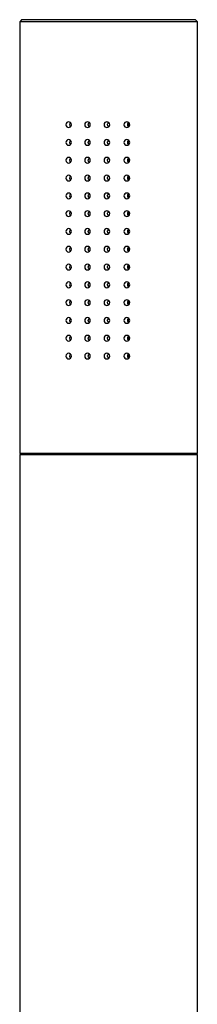
# Model space of a CAD drawing. Units: millimetres. Extents: x 1 to 466, y -549 to 494.
# Drawn here: x 148 to 173, y 140 to 278 of the extents above; entities that cross this region are included whole.
import ezdxf

# ---------------------------------------------------------------- set-up
doc = ezdxf.new("R2010")
doc.units = ezdxf.units.MM

msp = doc.modelspace()

# ---------------------------------------------------------------- linework, layer by layer
at = {"color": 7, "linetype": 'Continuous', "lineweight": 25}
for p, q in [((147.89, 277.89), (147.59, 277.59)), ((147.59, 277.59), (147.59, 216.99)), ((172.59, 277.59), (147.59, 277.59)), ((147.89, 277.89), (172.29, 277.89)), ((172.59, 277.59), (172.29, 277.89)), ((172.59, 216.99), (172.59, 277.59)), ((162.94, 262.83), (162.94, 263.45)), ((162.94, 260.33), (162.94, 260.95)), ((162.94, 257.83), (162.94, 258.45)), ((162.94, 255.33), (162.94, 255.95)), ((162.94, 252.83), (162.94, 253.45)), ((162.94, 250.33), (162.94, 250.95)), ((162.94, 247.83), (162.94, 248.45)), ((162.94, 245.33), (162.94, 245.95)), ((162.94, 242.83), (162.94, 243.45)), ((162.94, 240.33), (162.94, 240.95)), ((162.94, 237.83), (162.94, 238.45)), ((162.94, 235.33), (162.94, 235.95)), ((162.94, 232.83), (162.94, 233.45)), ((162.94, 230.33), (162.94, 230.95)), ((147.59, 216.99), (172.59, 216.99)), ((147.59, 216.79), (147.59, 92.89)), ((147.59, 216.79), (172.59, 216.79)), ((172.59, 92.89), (172.59, 216.79))]:
    msp.add_line(p, q, dxfattribs=at)
for centre, radius, start, end in [((155.01, 263.14), 0.401, 132.874, 180.0664), ((155.01, 263.14), 0.401, 179.9339, 226.9429), ((155.01, 260.64), 0.401, 132.874, 180.0664), ((155.01, 260.64), 0.401, 179.9339, 226.9429), ((155.01, 258.14), 0.401, 132.874, 180.0664), ((155.01, 258.14), 0.401, 179.9339, 226.9429), ((155.01, 255.64), 0.401, 132.874, 180.0664), ((155.01, 255.64), 0.401, 179.9339, 226.9429), ((155.01, 253.14), 0.401, 132.874, 180.0664), ((155.01, 253.14), 0.401, 179.9339, 226.9429), ((155.01, 250.64), 0.401, 132.874, 180.0664), ((155.01, 250.64), 0.401, 179.9339, 226.9429), ((155.01, 248.14), 0.401, 132.874, 180.0664), ((155.01, 248.14), 0.401, 179.9339, 226.9429), ((155.01, 245.64), 0.401, 132.874, 180.0664), ((155.01, 245.64), 0.401, 179.9339, 226.9429), ((155.01, 243.14), 0.401, 132.874, 180.0664), ((155.01, 243.14), 0.401, 179.9339, 226.9429), ((155.01, 240.64), 0.401, 132.874, 180.0664), ((155.01, 240.64), 0.401, 179.9339, 226.9429), ((155.01, 238.14), 0.401, 132.874, 180.0664), ((155.01, 238.14), 0.401, 179.9339, 226.9429), ((155.01, 235.64), 0.401, 132.874, 180.0664), ((155.01, 235.64), 0.401, 179.9339, 226.9429), ((155.01, 233.14), 0.401, 132.874, 180.0664), ((155.01, 233.14), 0.401, 179.9339, 226.9429), ((155.01, 230.64), 0.401, 132.874, 180.0664), ((155.01, 230.64), 0.401, 179.9339, 226.9429), ((147.59, 216.89), 0.1, 270, 90), ((172.59, 216.89), 0.1, 90, 270)]:
    msp.add_arc(centre, radius, start, end, dxfattribs=at)
for points, knots in [([(154.86, 263.14), (154.86, 263.03), (154.82, 262.92), (154.67, 262.78), (154.58, 262.74), (154.38, 262.74), (154.29, 262.78), (154.15, 262.93), (154.1, 263.03), (154.1, 263.25), (154.15, 263.35), (154.29, 263.5), (154.38, 263.54), (154.58, 263.54), (154.67, 263.5), (154.82, 263.35), (154.86, 263.25), (154.86, 263.14)], [0, 0, 0, 0, 0.125, 0.125, 0.25, 0.25, 0.375, 0.375, 0.5, 0.5, 0.625, 0.625, 0.75, 0.75, 0.875, 0.875, 1, 1, 1, 1]), ([(157.52, 263.14), (157.52, 263.03), (157.48, 262.93), (157.34, 262.78), (157.23, 262.74), (157.03, 262.74), (156.93, 262.78), (156.78, 262.93), (156.74, 263.03), (156.74, 263.24), (156.78, 263.35), (156.93, 263.5), (157.03, 263.54), (157.23, 263.54), (157.34, 263.5), (157.48, 263.35), (157.52, 263.25), (157.52, 263.14)], [0, 0, 0, 0, 0.125, 0.125, 0.25, 0.25, 0.375, 0.375, 0.5, 0.5, 0.625, 0.625, 0.75, 0.75, 0.875, 0.875, 1, 1, 1, 1]), ([(157.38, 262.84), (157.38, 262.85), (157.33, 262.88), (157.28, 262.97), (157.24, 263.1), (157.25, 263.23), (157.3, 263.35), (157.36, 263.41), (157.39, 263.44)], [0, 0, 0, 0, 0.04286, 0.243302, 0.439662, 0.63198, 0.823072, 1, 1, 1, 1]), ([(160.26, 263.14), (160.26, 263.03), (160.22, 262.93), (160.07, 262.78), (159.96, 262.74), (159.76, 262.74), (159.65, 262.78), (159.5, 262.93), (159.46, 263.03), (159.46, 263.24), (159.5, 263.35), (159.65, 263.5), (159.75, 263.54), (159.97, 263.54), (160.07, 263.5), (160.22, 263.35), (160.26, 263.25), (160.26, 263.14)], [0, 0, 0, 0, 0.125, 0.125, 0.25, 0.25, 0.375, 0.375, 0.5, 0.5, 0.625, 0.625, 0.75, 0.75, 0.875, 0.875, 1, 1, 1, 1]), ([(160.11, 262.83), (160.1, 262.84), (160.05, 262.87), (159.99, 262.97), (159.95, 263.09), (159.96, 263.23), (160.01, 263.36), (160.08, 263.42), (160.11, 263.45)], [0, 0, 0, 0, 0.05751, 0.247868, 0.436895, 0.625261, 0.813473, 1, 1, 1, 1]), ([(163.08, 263.14), (163.08, 263.03), (163.03, 262.93), (162.88, 262.78), (162.77, 262.74), (162.56, 262.74), (162.45, 262.78), (162.3, 262.93), (162.25, 263.03), (162.25, 263.25), (162.3, 263.35), (162.45, 263.5), (162.56, 263.54), (162.77, 263.54), (162.88, 263.5), (163.03, 263.35), (163.08, 263.25), (163.08, 263.14)], [0, 0, 0, 0, 0.125, 0.125, 0.25, 0.25, 0.375, 0.375, 0.5, 0.5, 0.625, 0.625, 0.75, 0.75, 0.875, 0.875, 1, 1, 1, 1]), ([(162.94, 262.83), (162.89, 262.87), (162.85, 262.92), (162.8, 263.02), (162.79, 263.08), (162.79, 263.2), (162.8, 263.26), (162.85, 263.36), (162.89, 263.41), (162.94, 263.45)], [0, 0, 0, 0, 0.25, 0.25, 0.5, 0.5, 0.75, 0.75, 1, 1, 1, 1]), ([(154.86, 260.64), (154.86, 260.53), (154.82, 260.42), (154.67, 260.28), (154.58, 260.24), (154.38, 260.24), (154.29, 260.28), (154.15, 260.43), (154.1, 260.53), (154.1, 260.75), (154.15, 260.85), (154.29, 261), (154.38, 261.04), (154.58, 261.04), (154.67, 261), (154.82, 260.85), (154.86, 260.75), (154.86, 260.64)], [0, 0, 0, 0, 0.125, 0.125, 0.25, 0.25, 0.375, 0.375, 0.5, 0.5, 0.625, 0.625, 0.75, 0.75, 0.875, 0.875, 1, 1, 1, 1]), ([(157.52, 260.64), (157.52, 260.53), (157.48, 260.43), (157.34, 260.28), (157.23, 260.24), (157.03, 260.24), (156.93, 260.28), (156.78, 260.43), (156.74, 260.53), (156.74, 260.74), (156.78, 260.85), (156.93, 261), (157.03, 261.04), (157.23, 261.04), (157.34, 261), (157.48, 260.85), (157.52, 260.75), (157.52, 260.64)], [0, 0, 0, 0, 0.125, 0.125, 0.25, 0.25, 0.375, 0.375, 0.5, 0.5, 0.625, 0.625, 0.75, 0.75, 0.875, 0.875, 1, 1, 1, 1]), ([(157.38, 260.34), (157.38, 260.35), (157.33, 260.38), (157.28, 260.47), (157.24, 260.6), (157.25, 260.73), (157.3, 260.85), (157.36, 260.91), (157.39, 260.94)], [0, 0, 0, 0, 0.04286, 0.243302, 0.439662, 0.63198, 0.823072, 1, 1, 1, 1]), ([(160.26, 260.64), (160.26, 260.53), (160.22, 260.43), (160.07, 260.28), (159.96, 260.24), (159.76, 260.24), (159.65, 260.28), (159.5, 260.43), (159.46, 260.53), (159.46, 260.74), (159.5, 260.85), (159.65, 261), (159.75, 261.04), (159.97, 261.04), (160.07, 261), (160.22, 260.85), (160.26, 260.75), (160.26, 260.64)], [0, 0, 0, 0, 0.125, 0.125, 0.25, 0.25, 0.375, 0.375, 0.5, 0.5, 0.625, 0.625, 0.75, 0.75, 0.875, 0.875, 1, 1, 1, 1]), ([(160.11, 260.33), (160.1, 260.34), (160.05, 260.37), (159.99, 260.47), (159.95, 260.59), (159.96, 260.73), (160.01, 260.86), (160.08, 260.92), (160.11, 260.95)], [0, 0, 0, 0, 0.05751, 0.247868, 0.436895, 0.625261, 0.813473, 1, 1, 1, 1]), ([(163.08, 260.64), (163.08, 260.53), (163.03, 260.43), (162.88, 260.28), (162.77, 260.24), (162.56, 260.24), (162.45, 260.28), (162.3, 260.43), (162.25, 260.53), (162.25, 260.75), (162.3, 260.85), (162.45, 261), (162.56, 261.04), (162.77, 261.04), (162.88, 261), (163.03, 260.85), (163.08, 260.75), (163.08, 260.64)], [0, 0, 0, 0, 0.125, 0.125, 0.25, 0.25, 0.375, 0.375, 0.5, 0.5, 0.625, 0.625, 0.75, 0.75, 0.875, 0.875, 1, 1, 1, 1]), ([(162.94, 260.33), (162.89, 260.37), (162.85, 260.42), (162.8, 260.52), (162.79, 260.58), (162.79, 260.7), (162.8, 260.76), (162.85, 260.86), (162.89, 260.91), (162.94, 260.95)], [0, 0, 0, 0, 0.25, 0.25, 0.5, 0.5, 0.75, 0.75, 1, 1, 1, 1]), ([(154.86, 258.14), (154.86, 258.03), (154.82, 257.92), (154.67, 257.78), (154.58, 257.74), (154.38, 257.74), (154.29, 257.78), (154.15, 257.93), (154.1, 258.03), (154.1, 258.25), (154.15, 258.35), (154.29, 258.5), (154.38, 258.54), (154.58, 258.54), (154.67, 258.5), (154.82, 258.35), (154.86, 258.25), (154.86, 258.14)], [0, 0, 0, 0, 0.125, 0.125, 0.25, 0.25, 0.375, 0.375, 0.5, 0.5, 0.625, 0.625, 0.75, 0.75, 0.875, 0.875, 1, 1, 1, 1]), ([(157.52, 258.14), (157.52, 258.03), (157.48, 257.93), (157.34, 257.78), (157.23, 257.74), (157.03, 257.74), (156.93, 257.78), (156.78, 257.93), (156.74, 258.03), (156.74, 258.24), (156.78, 258.35), (156.93, 258.5), (157.03, 258.54), (157.23, 258.54), (157.34, 258.5), (157.48, 258.35), (157.52, 258.25), (157.52, 258.14)], [0, 0, 0, 0, 0.125, 0.125, 0.25, 0.25, 0.375, 0.375, 0.5, 0.5, 0.625, 0.625, 0.75, 0.75, 0.875, 0.875, 1, 1, 1, 1]), ([(157.38, 257.84), (157.38, 257.85), (157.33, 257.88), (157.28, 257.97), (157.24, 258.1), (157.25, 258.23), (157.3, 258.35), (157.36, 258.41), (157.39, 258.44)], [0, 0, 0, 0, 0.04286, 0.243302, 0.439662, 0.63198, 0.823072, 1, 1, 1, 1]), ([(160.26, 258.14), (160.26, 258.03), (160.22, 257.93), (160.07, 257.78), (159.96, 257.74), (159.76, 257.74), (159.65, 257.78), (159.5, 257.93), (159.46, 258.03), (159.46, 258.24), (159.5, 258.35), (159.65, 258.5), (159.75, 258.54), (159.97, 258.54), (160.07, 258.5), (160.22, 258.35), (160.26, 258.25), (160.26, 258.14)], [0, 0, 0, 0, 0.125, 0.125, 0.25, 0.25, 0.375, 0.375, 0.5, 0.5, 0.625, 0.625, 0.75, 0.75, 0.875, 0.875, 1, 1, 1, 1]), ([(160.11, 257.83), (160.1, 257.84), (160.05, 257.87), (159.99, 257.97), (159.95, 258.09), (159.96, 258.23), (160.01, 258.36), (160.08, 258.42), (160.11, 258.45)], [0, 0, 0, 0, 0.05751, 0.247868, 0.436895, 0.625261, 0.813473, 1, 1, 1, 1]), ([(163.08, 258.14), (163.08, 258.03), (163.03, 257.93), (162.88, 257.78), (162.77, 257.74), (162.56, 257.74), (162.45, 257.78), (162.3, 257.93), (162.25, 258.03), (162.25, 258.25), (162.3, 258.35), (162.45, 258.5), (162.56, 258.54), (162.77, 258.54), (162.88, 258.5), (163.03, 258.35), (163.08, 258.25), (163.08, 258.14)], [0, 0, 0, 0, 0.125, 0.125, 0.25, 0.25, 0.375, 0.375, 0.5, 0.5, 0.625, 0.625, 0.75, 0.75, 0.875, 0.875, 1, 1, 1, 1]), ([(162.94, 257.83), (162.89, 257.87), (162.85, 257.92), (162.8, 258.02), (162.79, 258.08), (162.79, 258.2), (162.8, 258.26), (162.85, 258.36), (162.89, 258.41), (162.94, 258.45)], [0, 0, 0, 0, 0.25, 0.25, 0.5, 0.5, 0.75, 0.75, 1, 1, 1, 1]), ([(154.86, 255.64), (154.86, 255.53), (154.82, 255.42), (154.67, 255.28), (154.58, 255.24), (154.38, 255.24), (154.29, 255.28), (154.15, 255.43), (154.1, 255.53), (154.1, 255.75), (154.15, 255.85), (154.29, 256), (154.38, 256.04), (154.58, 256.04), (154.67, 256), (154.82, 255.85), (154.86, 255.75), (154.86, 255.64)], [0, 0, 0, 0, 0.125, 0.125, 0.25, 0.25, 0.375, 0.375, 0.5, 0.5, 0.625, 0.625, 0.75, 0.75, 0.875, 0.875, 1, 1, 1, 1]), ([(157.52, 255.64), (157.52, 255.53), (157.48, 255.43), (157.34, 255.28), (157.23, 255.24), (157.03, 255.24), (156.93, 255.28), (156.78, 255.43), (156.74, 255.53), (156.74, 255.74), (156.78, 255.85), (156.93, 256), (157.03, 256.04), (157.23, 256.04), (157.34, 256), (157.48, 255.85), (157.52, 255.75), (157.52, 255.64)], [0, 0, 0, 0, 0.125, 0.125, 0.25, 0.25, 0.375, 0.375, 0.5, 0.5, 0.625, 0.625, 0.75, 0.75, 0.875, 0.875, 1, 1, 1, 1]), ([(157.38, 255.34), (157.38, 255.35), (157.33, 255.38), (157.28, 255.47), (157.24, 255.6), (157.25, 255.73), (157.3, 255.85), (157.36, 255.91), (157.39, 255.94)], [0, 0, 0, 0, 0.04286, 0.243302, 0.439662, 0.63198, 0.823072, 1, 1, 1, 1]), ([(160.26, 255.64), (160.26, 255.53), (160.22, 255.43), (160.07, 255.28), (159.96, 255.24), (159.76, 255.24), (159.65, 255.28), (159.5, 255.43), (159.46, 255.53), (159.46, 255.74), (159.5, 255.85), (159.65, 256), (159.75, 256.04), (159.97, 256.04), (160.07, 256), (160.22, 255.85), (160.26, 255.75), (160.26, 255.64)], [0, 0, 0, 0, 0.125, 0.125, 0.25, 0.25, 0.375, 0.375, 0.5, 0.5, 0.625, 0.625, 0.75, 0.75, 0.875, 0.875, 1, 1, 1, 1]), ([(160.11, 255.33), (160.1, 255.34), (160.05, 255.37), (159.99, 255.47), (159.95, 255.59), (159.96, 255.73), (160.01, 255.86), (160.08, 255.92), (160.11, 255.95)], [0, 0, 0, 0, 0.05751, 0.247868, 0.436895, 0.625261, 0.813473, 1, 1, 1, 1]), ([(163.08, 255.64), (163.08, 255.53), (163.03, 255.43), (162.88, 255.28), (162.77, 255.24), (162.56, 255.24), (162.45, 255.28), (162.3, 255.43), (162.25, 255.53), (162.25, 255.75), (162.3, 255.85), (162.45, 256), (162.56, 256.04), (162.77, 256.04), (162.88, 256), (163.03, 255.85), (163.08, 255.75), (163.08, 255.64)], [0, 0, 0, 0, 0.125, 0.125, 0.25, 0.25, 0.375, 0.375, 0.5, 0.5, 0.625, 0.625, 0.75, 0.75, 0.875, 0.875, 1, 1, 1, 1]), ([(162.94, 255.33), (162.89, 255.37), (162.85, 255.42), (162.8, 255.52), (162.79, 255.58), (162.79, 255.7), (162.8, 255.76), (162.85, 255.86), (162.89, 255.91), (162.94, 255.95)], [0, 0, 0, 0, 0.25, 0.25, 0.5, 0.5, 0.75, 0.75, 1, 1, 1, 1]), ([(154.86, 253.14), (154.86, 253.03), (154.82, 252.92), (154.67, 252.78), (154.58, 252.74), (154.38, 252.74), (154.29, 252.78), (154.15, 252.93), (154.1, 253.03), (154.1, 253.25), (154.15, 253.35), (154.29, 253.5), (154.38, 253.54), (154.58, 253.54), (154.67, 253.5), (154.82, 253.35), (154.86, 253.25), (154.86, 253.14)], [0, 0, 0, 0, 0.125, 0.125, 0.25, 0.25, 0.375, 0.375, 0.5, 0.5, 0.625, 0.625, 0.75, 0.75, 0.875, 0.875, 1, 1, 1, 1]), ([(157.52, 253.14), (157.52, 253.03), (157.48, 252.93), (157.34, 252.78), (157.23, 252.74), (157.03, 252.74), (156.93, 252.78), (156.78, 252.93), (156.74, 253.03), (156.74, 253.24), (156.78, 253.35), (156.93, 253.5), (157.03, 253.54), (157.23, 253.54), (157.34, 253.5), (157.48, 253.35), (157.52, 253.25), (157.52, 253.14)], [0, 0, 0, 0, 0.125, 0.125, 0.25, 0.25, 0.375, 0.375, 0.5, 0.5, 0.625, 0.625, 0.75, 0.75, 0.875, 0.875, 1, 1, 1, 1]), ([(157.38, 252.84), (157.38, 252.85), (157.33, 252.88), (157.28, 252.97), (157.24, 253.1), (157.25, 253.23), (157.3, 253.35), (157.36, 253.41), (157.39, 253.44)], [0, 0, 0, 0, 0.04286, 0.243302, 0.439662, 0.63198, 0.823072, 1, 1, 1, 1]), ([(160.26, 253.14), (160.26, 253.03), (160.22, 252.93), (160.07, 252.78), (159.96, 252.74), (159.76, 252.74), (159.65, 252.78), (159.5, 252.93), (159.46, 253.03), (159.46, 253.24), (159.5, 253.35), (159.65, 253.5), (159.75, 253.54), (159.97, 253.54), (160.07, 253.5), (160.22, 253.35), (160.26, 253.25), (160.26, 253.14)], [0, 0, 0, 0, 0.125, 0.125, 0.25, 0.25, 0.375, 0.375, 0.5, 0.5, 0.625, 0.625, 0.75, 0.75, 0.875, 0.875, 1, 1, 1, 1]), ([(160.11, 252.83), (160.1, 252.84), (160.05, 252.87), (159.99, 252.97), (159.95, 253.09), (159.96, 253.23), (160.01, 253.36), (160.08, 253.42), (160.11, 253.45)], [0, 0, 0, 0, 0.05751, 0.247868, 0.436895, 0.625261, 0.813473, 1, 1, 1, 1]), ([(163.08, 253.14), (163.08, 253.03), (163.03, 252.93), (162.88, 252.78), (162.77, 252.74), (162.56, 252.74), (162.45, 252.78), (162.3, 252.93), (162.25, 253.03), (162.25, 253.25), (162.3, 253.35), (162.45, 253.5), (162.56, 253.54), (162.77, 253.54), (162.88, 253.5), (163.03, 253.35), (163.08, 253.25), (163.08, 253.14)], [0, 0, 0, 0, 0.125, 0.125, 0.25, 0.25, 0.375, 0.375, 0.5, 0.5, 0.625, 0.625, 0.75, 0.75, 0.875, 0.875, 1, 1, 1, 1]), ([(162.94, 252.83), (162.89, 252.87), (162.85, 252.92), (162.8, 253.02), (162.79, 253.08), (162.79, 253.2), (162.8, 253.26), (162.85, 253.36), (162.89, 253.41), (162.94, 253.45)], [0, 0, 0, 0, 0.25, 0.25, 0.5, 0.5, 0.75, 0.75, 1, 1, 1, 1]), ([(154.86, 250.64), (154.86, 250.53), (154.82, 250.42), (154.67, 250.28), (154.58, 250.24), (154.38, 250.24), (154.29, 250.28), (154.15, 250.43), (154.1, 250.53), (154.1, 250.75), (154.15, 250.85), (154.29, 251), (154.38, 251.04), (154.58, 251.04), (154.67, 251), (154.82, 250.85), (154.86, 250.75), (154.86, 250.64)], [0, 0, 0, 0, 0.125, 0.125, 0.25, 0.25, 0.375, 0.375, 0.5, 0.5, 0.625, 0.625, 0.75, 0.75, 0.875, 0.875, 1, 1, 1, 1]), ([(157.52, 250.64), (157.52, 250.53), (157.48, 250.43), (157.34, 250.28), (157.23, 250.24), (157.03, 250.24), (156.93, 250.28), (156.78, 250.43), (156.74, 250.53), (156.74, 250.74), (156.78, 250.85), (156.93, 251), (157.03, 251.04), (157.23, 251.04), (157.34, 251), (157.48, 250.85), (157.52, 250.75), (157.52, 250.64)], [0, 0, 0, 0, 0.125, 0.125, 0.25, 0.25, 0.375, 0.375, 0.5, 0.5, 0.625, 0.625, 0.75, 0.75, 0.875, 0.875, 1, 1, 1, 1]), ([(157.38, 250.34), (157.38, 250.35), (157.33, 250.38), (157.28, 250.47), (157.24, 250.6), (157.25, 250.73), (157.3, 250.85), (157.36, 250.91), (157.39, 250.94)], [0, 0, 0, 0, 0.04286, 0.243302, 0.439662, 0.63198, 0.823072, 1, 1, 1, 1]), ([(160.26, 250.64), (160.26, 250.53), (160.22, 250.43), (160.07, 250.28), (159.96, 250.24), (159.76, 250.24), (159.65, 250.28), (159.5, 250.43), (159.46, 250.53), (159.46, 250.74), (159.5, 250.85), (159.65, 251), (159.75, 251.04), (159.97, 251.04), (160.07, 251), (160.22, 250.85), (160.26, 250.75), (160.26, 250.64)], [0, 0, 0, 0, 0.125, 0.125, 0.25, 0.25, 0.375, 0.375, 0.5, 0.5, 0.625, 0.625, 0.75, 0.75, 0.875, 0.875, 1, 1, 1, 1]), ([(160.11, 250.33), (160.1, 250.34), (160.05, 250.37), (159.99, 250.47), (159.95, 250.59), (159.96, 250.73), (160.01, 250.86), (160.08, 250.92), (160.11, 250.95)], [0, 0, 0, 0, 0.05751, 0.247868, 0.436895, 0.625261, 0.813473, 1, 1, 1, 1]), ([(163.08, 250.64), (163.08, 250.53), (163.03, 250.43), (162.88, 250.28), (162.77, 250.24), (162.56, 250.24), (162.45, 250.28), (162.3, 250.43), (162.25, 250.53), (162.25, 250.75), (162.3, 250.85), (162.45, 251), (162.56, 251.04), (162.77, 251.04), (162.88, 251), (163.03, 250.85), (163.08, 250.75), (163.08, 250.64)], [0, 0, 0, 0, 0.125, 0.125, 0.25, 0.25, 0.375, 0.375, 0.5, 0.5, 0.625, 0.625, 0.75, 0.75, 0.875, 0.875, 1, 1, 1, 1]), ([(162.94, 250.33), (162.89, 250.37), (162.85, 250.42), (162.8, 250.52), (162.79, 250.58), (162.79, 250.7), (162.8, 250.76), (162.85, 250.86), (162.89, 250.91), (162.94, 250.95)], [0, 0, 0, 0, 0.25, 0.25, 0.5, 0.5, 0.75, 0.75, 1, 1, 1, 1]), ([(154.86, 248.14), (154.86, 248.03), (154.82, 247.92), (154.67, 247.78), (154.58, 247.74), (154.38, 247.74), (154.29, 247.78), (154.15, 247.93), (154.1, 248.03), (154.1, 248.25), (154.15, 248.35), (154.29, 248.5), (154.38, 248.54), (154.58, 248.54), (154.67, 248.5), (154.82, 248.35), (154.86, 248.25), (154.86, 248.14)], [0, 0, 0, 0, 0.125, 0.125, 0.25, 0.25, 0.375, 0.375, 0.5, 0.5, 0.625, 0.625, 0.75, 0.75, 0.875, 0.875, 1, 1, 1, 1]), ([(157.52, 248.14), (157.52, 248.03), (157.48, 247.93), (157.34, 247.78), (157.23, 247.74), (157.03, 247.74), (156.93, 247.78), (156.78, 247.93), (156.74, 248.03), (156.74, 248.24), (156.78, 248.35), (156.93, 248.5), (157.03, 248.54), (157.23, 248.54), (157.34, 248.5), (157.48, 248.35), (157.52, 248.25), (157.52, 248.14)], [0, 0, 0, 0, 0.125, 0.125, 0.25, 0.25, 0.375, 0.375, 0.5, 0.5, 0.625, 0.625, 0.75, 0.75, 0.875, 0.875, 1, 1, 1, 1]), ([(157.38, 247.84), (157.38, 247.85), (157.33, 247.88), (157.28, 247.97), (157.24, 248.1), (157.25, 248.23), (157.3, 248.35), (157.36, 248.41), (157.39, 248.44)], [0, 0, 0, 0, 0.04286, 0.243302, 0.439662, 0.63198, 0.823072, 1, 1, 1, 1]), ([(160.26, 248.14), (160.26, 248.03), (160.22, 247.93), (160.07, 247.78), (159.96, 247.74), (159.76, 247.74), (159.65, 247.78), (159.5, 247.93), (159.46, 248.03), (159.46, 248.24), (159.5, 248.35), (159.65, 248.5), (159.75, 248.54), (159.97, 248.54), (160.07, 248.5), (160.22, 248.35), (160.26, 248.25), (160.26, 248.14)], [0, 0, 0, 0, 0.125, 0.125, 0.25, 0.25, 0.375, 0.375, 0.5, 0.5, 0.625, 0.625, 0.75, 0.75, 0.875, 0.875, 1, 1, 1, 1]), ([(160.11, 247.83), (160.1, 247.84), (160.05, 247.87), (159.99, 247.97), (159.95, 248.09), (159.96, 248.23), (160.01, 248.36), (160.08, 248.42), (160.11, 248.45)], [0, 0, 0, 0, 0.05751, 0.247868, 0.436895, 0.625261, 0.813473, 1, 1, 1, 1]), ([(163.08, 248.14), (163.08, 248.03), (163.03, 247.93), (162.88, 247.78), (162.77, 247.74), (162.56, 247.74), (162.45, 247.78), (162.3, 247.93), (162.25, 248.03), (162.25, 248.25), (162.3, 248.35), (162.45, 248.5), (162.56, 248.54), (162.77, 248.54), (162.88, 248.5), (163.03, 248.35), (163.08, 248.25), (163.08, 248.14)], [0, 0, 0, 0, 0.125, 0.125, 0.25, 0.25, 0.375, 0.375, 0.5, 0.5, 0.625, 0.625, 0.75, 0.75, 0.875, 0.875, 1, 1, 1, 1]), ([(162.94, 247.83), (162.89, 247.87), (162.85, 247.92), (162.8, 248.02), (162.79, 248.08), (162.79, 248.2), (162.8, 248.26), (162.85, 248.36), (162.89, 248.41), (162.94, 248.45)], [0, 0, 0, 0, 0.25, 0.25, 0.5, 0.5, 0.75, 0.75, 1, 1, 1, 1]), ([(154.86, 245.64), (154.86, 245.53), (154.82, 245.42), (154.67, 245.28), (154.58, 245.24), (154.38, 245.24), (154.29, 245.28), (154.15, 245.43), (154.1, 245.53), (154.1, 245.75), (154.15, 245.85), (154.29, 246), (154.38, 246.04), (154.58, 246.04), (154.67, 246), (154.82, 245.85), (154.86, 245.75), (154.86, 245.64)], [0, 0, 0, 0, 0.125, 0.125, 0.25, 0.25, 0.375, 0.375, 0.5, 0.5, 0.625, 0.625, 0.75, 0.75, 0.875, 0.875, 1, 1, 1, 1]), ([(157.52, 245.64), (157.52, 245.53), (157.48, 245.43), (157.34, 245.28), (157.23, 245.24), (157.03, 245.24), (156.93, 245.28), (156.78, 245.43), (156.74, 245.53), (156.74, 245.74), (156.78, 245.85), (156.93, 246), (157.03, 246.04), (157.23, 246.04), (157.34, 246), (157.48, 245.85), (157.52, 245.75), (157.52, 245.64)], [0, 0, 0, 0, 0.125, 0.125, 0.25, 0.25, 0.375, 0.375, 0.5, 0.5, 0.625, 0.625, 0.75, 0.75, 0.875, 0.875, 1, 1, 1, 1]), ([(157.38, 245.34), (157.38, 245.35), (157.33, 245.38), (157.28, 245.47), (157.24, 245.6), (157.25, 245.73), (157.3, 245.85), (157.36, 245.91), (157.39, 245.94)], [0, 0, 0, 0, 0.04286, 0.243302, 0.439662, 0.63198, 0.823072, 1, 1, 1, 1]), ([(160.26, 245.64), (160.26, 245.53), (160.22, 245.43), (160.07, 245.28), (159.96, 245.24), (159.76, 245.24), (159.65, 245.28), (159.5, 245.43), (159.46, 245.53), (159.46, 245.74), (159.5, 245.85), (159.65, 246), (159.75, 246.04), (159.97, 246.04), (160.07, 246), (160.22, 245.85), (160.26, 245.75), (160.26, 245.64)], [0, 0, 0, 0, 0.125, 0.125, 0.25, 0.25, 0.375, 0.375, 0.5, 0.5, 0.625, 0.625, 0.75, 0.75, 0.875, 0.875, 1, 1, 1, 1]), ([(160.11, 245.33), (160.1, 245.34), (160.05, 245.37), (159.99, 245.47), (159.95, 245.59), (159.96, 245.73), (160.01, 245.86), (160.08, 245.92), (160.11, 245.95)], [0, 0, 0, 0, 0.05751, 0.247868, 0.436895, 0.625261, 0.813473, 1, 1, 1, 1]), ([(163.08, 245.64), (163.08, 245.53), (163.03, 245.43), (162.88, 245.28), (162.77, 245.24), (162.56, 245.24), (162.45, 245.28), (162.3, 245.43), (162.25, 245.53), (162.25, 245.75), (162.3, 245.85), (162.45, 246), (162.56, 246.04), (162.77, 246.04), (162.88, 246), (163.03, 245.85), (163.08, 245.75), (163.08, 245.64)], [0, 0, 0, 0, 0.125, 0.125, 0.25, 0.25, 0.375, 0.375, 0.5, 0.5, 0.625, 0.625, 0.75, 0.75, 0.875, 0.875, 1, 1, 1, 1]), ([(162.94, 245.33), (162.89, 245.37), (162.85, 245.42), (162.8, 245.52), (162.79, 245.58), (162.79, 245.7), (162.8, 245.76), (162.85, 245.86), (162.89, 245.91), (162.94, 245.95)], [0, 0, 0, 0, 0.25, 0.25, 0.5, 0.5, 0.75, 0.75, 1, 1, 1, 1]), ([(154.86, 243.14), (154.86, 243.03), (154.82, 242.92), (154.67, 242.78), (154.58, 242.74), (154.38, 242.74), (154.29, 242.78), (154.15, 242.93), (154.1, 243.03), (154.1, 243.25), (154.15, 243.35), (154.29, 243.5), (154.38, 243.54), (154.58, 243.54), (154.67, 243.5), (154.82, 243.35), (154.86, 243.25), (154.86, 243.14)], [0, 0, 0, 0, 0.125, 0.125, 0.25, 0.25, 0.375, 0.375, 0.5, 0.5, 0.625, 0.625, 0.75, 0.75, 0.875, 0.875, 1, 1, 1, 1]), ([(157.52, 243.14), (157.52, 243.03), (157.48, 242.93), (157.34, 242.78), (157.23, 242.74), (157.03, 242.74), (156.93, 242.78), (156.78, 242.93), (156.74, 243.03), (156.74, 243.24), (156.78, 243.35), (156.93, 243.5), (157.03, 243.54), (157.23, 243.54), (157.34, 243.5), (157.48, 243.35), (157.52, 243.25), (157.52, 243.14)], [0, 0, 0, 0, 0.125, 0.125, 0.25, 0.25, 0.375, 0.375, 0.5, 0.5, 0.625, 0.625, 0.75, 0.75, 0.875, 0.875, 1, 1, 1, 1]), ([(157.38, 242.84), (157.38, 242.85), (157.33, 242.88), (157.28, 242.97), (157.24, 243.1), (157.25, 243.23), (157.3, 243.35), (157.36, 243.41), (157.39, 243.44)], [0, 0, 0, 0, 0.04286, 0.243302, 0.439662, 0.63198, 0.823072, 1, 1, 1, 1]), ([(160.26, 243.14), (160.26, 243.03), (160.22, 242.93), (160.07, 242.78), (159.96, 242.74), (159.76, 242.74), (159.65, 242.78), (159.5, 242.93), (159.46, 243.03), (159.46, 243.24), (159.5, 243.35), (159.65, 243.5), (159.75, 243.54), (159.97, 243.54), (160.07, 243.5), (160.22, 243.35), (160.26, 243.25), (160.26, 243.14)], [0, 0, 0, 0, 0.125, 0.125, 0.25, 0.25, 0.375, 0.375, 0.5, 0.5, 0.625, 0.625, 0.75, 0.75, 0.875, 0.875, 1, 1, 1, 1]), ([(160.11, 242.83), (160.1, 242.84), (160.05, 242.87), (159.99, 242.97), (159.95, 243.09), (159.96, 243.23), (160.01, 243.36), (160.08, 243.42), (160.11, 243.45)], [0, 0, 0, 0, 0.05751, 0.247868, 0.436895, 0.625261, 0.813473, 1, 1, 1, 1]), ([(163.08, 243.14), (163.08, 243.03), (163.03, 242.93), (162.88, 242.78), (162.77, 242.74), (162.56, 242.74), (162.45, 242.78), (162.3, 242.93), (162.25, 243.03), (162.25, 243.25), (162.3, 243.35), (162.45, 243.5), (162.56, 243.54), (162.77, 243.54), (162.88, 243.5), (163.03, 243.35), (163.08, 243.25), (163.08, 243.14)], [0, 0, 0, 0, 0.125, 0.125, 0.25, 0.25, 0.375, 0.375, 0.5, 0.5, 0.625, 0.625, 0.75, 0.75, 0.875, 0.875, 1, 1, 1, 1]), ([(162.94, 242.83), (162.89, 242.87), (162.85, 242.92), (162.8, 243.02), (162.79, 243.08), (162.79, 243.2), (162.8, 243.26), (162.85, 243.36), (162.89, 243.41), (162.94, 243.45)], [0, 0, 0, 0, 0.25, 0.25, 0.5, 0.5, 0.75, 0.75, 1, 1, 1, 1]), ([(154.86, 240.64), (154.86, 240.53), (154.82, 240.42), (154.67, 240.28), (154.58, 240.24), (154.38, 240.24), (154.29, 240.28), (154.15, 240.43), (154.1, 240.53), (154.1, 240.75), (154.15, 240.85), (154.29, 241), (154.38, 241.04), (154.58, 241.04), (154.67, 241), (154.82, 240.85), (154.86, 240.75), (154.86, 240.64)], [0, 0, 0, 0, 0.125, 0.125, 0.25, 0.25, 0.375, 0.375, 0.5, 0.5, 0.625, 0.625, 0.75, 0.75, 0.875, 0.875, 1, 1, 1, 1]), ([(157.52, 240.64), (157.52, 240.53), (157.48, 240.43), (157.34, 240.28), (157.23, 240.24), (157.03, 240.24), (156.93, 240.28), (156.78, 240.43), (156.74, 240.53), (156.74, 240.74), (156.78, 240.85), (156.93, 241), (157.03, 241.04), (157.23, 241.04), (157.34, 241), (157.48, 240.85), (157.52, 240.75), (157.52, 240.64)], [0, 0, 0, 0, 0.125, 0.125, 0.25, 0.25, 0.375, 0.375, 0.5, 0.5, 0.625, 0.625, 0.75, 0.75, 0.875, 0.875, 1, 1, 1, 1]), ([(157.38, 240.34), (157.38, 240.35), (157.33, 240.38), (157.28, 240.47), (157.24, 240.6), (157.25, 240.73), (157.3, 240.85), (157.36, 240.91), (157.39, 240.94)], [0, 0, 0, 0, 0.04286, 0.243302, 0.439662, 0.63198, 0.823072, 1, 1, 1, 1]), ([(160.26, 240.64), (160.26, 240.53), (160.22, 240.43), (160.07, 240.28), (159.96, 240.24), (159.76, 240.24), (159.65, 240.28), (159.5, 240.43), (159.46, 240.53), (159.46, 240.74), (159.5, 240.85), (159.65, 241), (159.75, 241.04), (159.97, 241.04), (160.07, 241), (160.22, 240.85), (160.26, 240.75), (160.26, 240.64)], [0, 0, 0, 0, 0.125, 0.125, 0.25, 0.25, 0.375, 0.375, 0.5, 0.5, 0.625, 0.625, 0.75, 0.75, 0.875, 0.875, 1, 1, 1, 1]), ([(160.11, 240.33), (160.1, 240.34), (160.05, 240.37), (159.99, 240.47), (159.95, 240.59), (159.96, 240.73), (160.01, 240.86), (160.08, 240.92), (160.11, 240.95)], [0, 0, 0, 0, 0.05751, 0.247868, 0.436895, 0.625261, 0.813473, 1, 1, 1, 1]), ([(163.08, 240.64), (163.08, 240.53), (163.03, 240.43), (162.88, 240.28), (162.77, 240.24), (162.56, 240.24), (162.45, 240.28), (162.3, 240.43), (162.25, 240.53), (162.25, 240.75), (162.3, 240.85), (162.45, 241), (162.56, 241.04), (162.77, 241.04), (162.88, 241), (163.03, 240.85), (163.08, 240.75), (163.08, 240.64)], [0, 0, 0, 0, 0.125, 0.125, 0.25, 0.25, 0.375, 0.375, 0.5, 0.5, 0.625, 0.625, 0.75, 0.75, 0.875, 0.875, 1, 1, 1, 1]), ([(162.94, 240.33), (162.89, 240.37), (162.85, 240.42), (162.8, 240.52), (162.79, 240.58), (162.79, 240.7), (162.8, 240.76), (162.85, 240.86), (162.89, 240.91), (162.94, 240.95)], [0, 0, 0, 0, 0.25, 0.25, 0.5, 0.5, 0.75, 0.75, 1, 1, 1, 1]), ([(154.86, 238.14), (154.86, 238.03), (154.82, 237.92), (154.67, 237.78), (154.58, 237.74), (154.38, 237.74), (154.29, 237.78), (154.15, 237.93), (154.1, 238.03), (154.1, 238.25), (154.15, 238.35), (154.29, 238.5), (154.38, 238.54), (154.58, 238.54), (154.67, 238.5), (154.82, 238.35), (154.86, 238.25), (154.86, 238.14)], [0, 0, 0, 0, 0.125, 0.125, 0.25, 0.25, 0.375, 0.375, 0.5, 0.5, 0.625, 0.625, 0.75, 0.75, 0.875, 0.875, 1, 1, 1, 1]), ([(157.52, 238.14), (157.52, 238.03), (157.48, 237.93), (157.34, 237.78), (157.23, 237.74), (157.03, 237.74), (156.93, 237.78), (156.78, 237.93), (156.74, 238.03), (156.74, 238.24), (156.78, 238.35), (156.93, 238.5), (157.03, 238.54), (157.23, 238.54), (157.34, 238.5), (157.48, 238.35), (157.52, 238.25), (157.52, 238.14)], [0, 0, 0, 0, 0.125, 0.125, 0.25, 0.25, 0.375, 0.375, 0.5, 0.5, 0.625, 0.625, 0.75, 0.75, 0.875, 0.875, 1, 1, 1, 1]), ([(157.38, 237.84), (157.38, 237.85), (157.33, 237.88), (157.28, 237.97), (157.24, 238.1), (157.25, 238.23), (157.3, 238.35), (157.36, 238.41), (157.39, 238.44)], [0, 0, 0, 0, 0.04286, 0.243302, 0.439662, 0.63198, 0.823072, 1, 1, 1, 1]), ([(160.26, 238.14), (160.26, 238.03), (160.22, 237.93), (160.07, 237.78), (159.96, 237.74), (159.76, 237.74), (159.65, 237.78), (159.5, 237.93), (159.46, 238.03), (159.46, 238.24), (159.5, 238.35), (159.65, 238.5), (159.75, 238.54), (159.97, 238.54), (160.07, 238.5), (160.22, 238.35), (160.26, 238.25), (160.26, 238.14)], [0, 0, 0, 0, 0.125, 0.125, 0.25, 0.25, 0.375, 0.375, 0.5, 0.5, 0.625, 0.625, 0.75, 0.75, 0.875, 0.875, 1, 1, 1, 1]), ([(160.11, 237.83), (160.1, 237.84), (160.05, 237.87), (159.99, 237.97), (159.95, 238.09), (159.96, 238.23), (160.01, 238.36), (160.08, 238.42), (160.11, 238.45)], [0, 0, 0, 0, 0.05751, 0.247868, 0.436895, 0.625261, 0.813473, 1, 1, 1, 1]), ([(163.08, 238.14), (163.08, 238.03), (163.03, 237.93), (162.88, 237.78), (162.77, 237.74), (162.56, 237.74), (162.45, 237.78), (162.3, 237.93), (162.25, 238.03), (162.25, 238.25), (162.3, 238.35), (162.45, 238.5), (162.56, 238.54), (162.77, 238.54), (162.88, 238.5), (163.03, 238.35), (163.08, 238.25), (163.08, 238.14)], [0, 0, 0, 0, 0.125, 0.125, 0.25, 0.25, 0.375, 0.375, 0.5, 0.5, 0.625, 0.625, 0.75, 0.75, 0.875, 0.875, 1, 1, 1, 1]), ([(162.94, 237.83), (162.89, 237.87), (162.85, 237.92), (162.8, 238.02), (162.79, 238.08), (162.79, 238.2), (162.8, 238.26), (162.85, 238.36), (162.89, 238.41), (162.94, 238.45)], [0, 0, 0, 0, 0.25, 0.25, 0.5, 0.5, 0.75, 0.75, 1, 1, 1, 1]), ([(154.86, 235.64), (154.86, 235.53), (154.82, 235.42), (154.67, 235.28), (154.58, 235.24), (154.38, 235.24), (154.29, 235.28), (154.15, 235.43), (154.1, 235.53), (154.1, 235.75), (154.15, 235.85), (154.29, 236), (154.38, 236.04), (154.58, 236.04), (154.67, 236), (154.82, 235.85), (154.86, 235.75), (154.86, 235.64)], [0, 0, 0, 0, 0.125, 0.125, 0.25, 0.25, 0.375, 0.375, 0.5, 0.5, 0.625, 0.625, 0.75, 0.75, 0.875, 0.875, 1, 1, 1, 1]), ([(157.52, 235.64), (157.52, 235.53), (157.48, 235.43), (157.34, 235.28), (157.23, 235.24), (157.03, 235.24), (156.93, 235.28), (156.78, 235.43), (156.74, 235.53), (156.74, 235.74), (156.78, 235.85), (156.93, 236), (157.03, 236.04), (157.23, 236.04), (157.34, 236), (157.48, 235.85), (157.52, 235.75), (157.52, 235.64)], [0, 0, 0, 0, 0.125, 0.125, 0.25, 0.25, 0.375, 0.375, 0.5, 0.5, 0.625, 0.625, 0.75, 0.75, 0.875, 0.875, 1, 1, 1, 1]), ([(157.38, 235.34), (157.38, 235.35), (157.33, 235.38), (157.28, 235.47), (157.24, 235.6), (157.25, 235.73), (157.3, 235.85), (157.36, 235.91), (157.39, 235.94)], [0, 0, 0, 0, 0.04286, 0.243302, 0.439662, 0.63198, 0.823072, 1, 1, 1, 1]), ([(160.26, 235.64), (160.26, 235.53), (160.22, 235.43), (160.07, 235.28), (159.96, 235.24), (159.76, 235.24), (159.65, 235.28), (159.5, 235.43), (159.46, 235.53), (159.46, 235.74), (159.5, 235.85), (159.65, 236), (159.75, 236.04), (159.97, 236.04), (160.07, 236), (160.22, 235.85), (160.26, 235.75), (160.26, 235.64)], [0, 0, 0, 0, 0.125, 0.125, 0.25, 0.25, 0.375, 0.375, 0.5, 0.5, 0.625, 0.625, 0.75, 0.75, 0.875, 0.875, 1, 1, 1, 1]), ([(160.11, 235.33), (160.1, 235.34), (160.05, 235.37), (159.99, 235.47), (159.95, 235.59), (159.96, 235.73), (160.01, 235.86), (160.08, 235.92), (160.11, 235.95)], [0, 0, 0, 0, 0.05751, 0.247868, 0.436895, 0.625261, 0.813473, 1, 1, 1, 1]), ([(163.08, 235.64), (163.08, 235.53), (163.03, 235.43), (162.88, 235.28), (162.77, 235.24), (162.56, 235.24), (162.45, 235.28), (162.3, 235.43), (162.25, 235.53), (162.25, 235.75), (162.3, 235.85), (162.45, 236), (162.56, 236.04), (162.77, 236.04), (162.88, 236), (163.03, 235.85), (163.08, 235.75), (163.08, 235.64)], [0, 0, 0, 0, 0.125, 0.125, 0.25, 0.25, 0.375, 0.375, 0.5, 0.5, 0.625, 0.625, 0.75, 0.75, 0.875, 0.875, 1, 1, 1, 1]), ([(162.94, 235.33), (162.89, 235.37), (162.85, 235.42), (162.8, 235.52), (162.79, 235.58), (162.79, 235.7), (162.8, 235.76), (162.85, 235.86), (162.89, 235.91), (162.94, 235.95)], [0, 0, 0, 0, 0.25, 0.25, 0.5, 0.5, 0.75, 0.75, 1, 1, 1, 1]), ([(154.86, 233.14), (154.86, 233.03), (154.82, 232.92), (154.67, 232.78), (154.58, 232.74), (154.38, 232.74), (154.29, 232.78), (154.15, 232.93), (154.1, 233.03), (154.1, 233.25), (154.15, 233.35), (154.29, 233.5), (154.38, 233.54), (154.58, 233.54), (154.67, 233.5), (154.82, 233.35), (154.86, 233.25), (154.86, 233.14)], [0, 0, 0, 0, 0.125, 0.125, 0.25, 0.25, 0.375, 0.375, 0.5, 0.5, 0.625, 0.625, 0.75, 0.75, 0.875, 0.875, 1, 1, 1, 1]), ([(157.52, 233.14), (157.52, 233.03), (157.48, 232.93), (157.34, 232.78), (157.23, 232.74), (157.03, 232.74), (156.93, 232.78), (156.78, 232.93), (156.74, 233.03), (156.74, 233.24), (156.78, 233.35), (156.93, 233.5), (157.03, 233.54), (157.23, 233.54), (157.34, 233.5), (157.48, 233.35), (157.52, 233.25), (157.52, 233.14)], [0, 0, 0, 0, 0.125, 0.125, 0.25, 0.25, 0.375, 0.375, 0.5, 0.5, 0.625, 0.625, 0.75, 0.75, 0.875, 0.875, 1, 1, 1, 1]), ([(157.38, 232.84), (157.38, 232.85), (157.33, 232.88), (157.28, 232.97), (157.24, 233.1), (157.25, 233.23), (157.3, 233.35), (157.36, 233.41), (157.39, 233.44)], [0, 0, 0, 0, 0.04286, 0.243302, 0.439662, 0.63198, 0.823072, 1, 1, 1, 1]), ([(160.26, 233.14), (160.26, 233.03), (160.22, 232.93), (160.07, 232.78), (159.96, 232.74), (159.76, 232.74), (159.65, 232.78), (159.5, 232.93), (159.46, 233.03), (159.46, 233.24), (159.5, 233.35), (159.65, 233.5), (159.75, 233.54), (159.97, 233.54), (160.07, 233.5), (160.22, 233.35), (160.26, 233.25), (160.26, 233.14)], [0, 0, 0, 0, 0.125, 0.125, 0.25, 0.25, 0.375, 0.375, 0.5, 0.5, 0.625, 0.625, 0.75, 0.75, 0.875, 0.875, 1, 1, 1, 1]), ([(160.11, 232.83), (160.1, 232.84), (160.05, 232.87), (159.99, 232.97), (159.95, 233.09), (159.96, 233.23), (160.01, 233.36), (160.08, 233.42), (160.11, 233.45)], [0, 0, 0, 0, 0.05751, 0.247868, 0.436895, 0.625261, 0.813473, 1, 1, 1, 1]), ([(163.08, 233.14), (163.08, 233.03), (163.03, 232.93), (162.88, 232.78), (162.77, 232.74), (162.56, 232.74), (162.45, 232.78), (162.3, 232.93), (162.25, 233.03), (162.25, 233.25), (162.3, 233.35), (162.45, 233.5), (162.56, 233.54), (162.77, 233.54), (162.88, 233.5), (163.03, 233.35), (163.08, 233.25), (163.08, 233.14)], [0, 0, 0, 0, 0.125, 0.125, 0.25, 0.25, 0.375, 0.375, 0.5, 0.5, 0.625, 0.625, 0.75, 0.75, 0.875, 0.875, 1, 1, 1, 1]), ([(162.94, 232.83), (162.89, 232.87), (162.85, 232.92), (162.8, 233.02), (162.79, 233.08), (162.79, 233.2), (162.8, 233.26), (162.85, 233.36), (162.89, 233.41), (162.94, 233.45)], [0, 0, 0, 0, 0.25, 0.25, 0.5, 0.5, 0.75, 0.75, 1, 1, 1, 1]), ([(154.86, 230.64), (154.86, 230.53), (154.82, 230.42), (154.67, 230.28), (154.58, 230.24), (154.38, 230.24), (154.29, 230.28), (154.15, 230.43), (154.1, 230.53), (154.1, 230.75), (154.15, 230.85), (154.29, 231), (154.38, 231.04), (154.58, 231.04), (154.67, 231), (154.82, 230.85), (154.86, 230.75), (154.86, 230.64)], [0, 0, 0, 0, 0.125, 0.125, 0.25, 0.25, 0.375, 0.375, 0.5, 0.5, 0.625, 0.625, 0.75, 0.75, 0.875, 0.875, 1, 1, 1, 1]), ([(157.52, 230.64), (157.52, 230.53), (157.48, 230.43), (157.34, 230.28), (157.23, 230.24), (157.03, 230.24), (156.93, 230.28), (156.78, 230.43), (156.74, 230.53), (156.74, 230.74), (156.78, 230.85), (156.93, 231), (157.03, 231.04), (157.23, 231.04), (157.34, 231), (157.48, 230.85), (157.52, 230.75), (157.52, 230.64)], [0, 0, 0, 0, 0.125, 0.125, 0.25, 0.25, 0.375, 0.375, 0.5, 0.5, 0.625, 0.625, 0.75, 0.75, 0.875, 0.875, 1, 1, 1, 1]), ([(160.26, 230.64), (160.26, 230.53), (160.22, 230.43), (160.07, 230.28), (159.96, 230.24), (159.76, 230.24), (159.65, 230.28), (159.5, 230.43), (159.46, 230.53), (159.46, 230.74), (159.5, 230.85), (159.65, 231), (159.75, 231.04), (159.97, 231.04), (160.07, 231), (160.22, 230.85), (160.26, 230.75), (160.26, 230.64)], [0, 0, 0, 0, 0.125, 0.125, 0.25, 0.25, 0.375, 0.375, 0.5, 0.5, 0.625, 0.625, 0.75, 0.75, 0.875, 0.875, 1, 1, 1, 1]), ([(163.08, 230.64), (163.08, 230.53), (163.03, 230.43), (162.88, 230.28), (162.77, 230.24), (162.56, 230.24), (162.45, 230.28), (162.3, 230.43), (162.25, 230.53), (162.25, 230.75), (162.3, 230.85), (162.45, 231), (162.56, 231.04), (162.77, 231.04), (162.88, 231), (163.03, 230.85), (163.08, 230.75), (163.08, 230.64)], [0, 0, 0, 0, 0.125, 0.125, 0.25, 0.25, 0.375, 0.375, 0.5, 0.5, 0.625, 0.625, 0.75, 0.75, 0.875, 0.875, 1, 1, 1, 1]), ([(157.38, 230.34), (157.38, 230.35), (157.33, 230.38), (157.28, 230.47), (157.24, 230.6), (157.25, 230.73), (157.3, 230.85), (157.36, 230.91), (157.39, 230.94)], [0, 0, 0, 0, 0.04286, 0.243302, 0.439662, 0.63198, 0.823072, 1, 1, 1, 1]), ([(160.11, 230.33), (160.1, 230.34), (160.05, 230.37), (159.99, 230.47), (159.95, 230.59), (159.96, 230.73), (160.01, 230.86), (160.08, 230.92), (160.11, 230.95)], [0, 0, 0, 0, 0.05751, 0.247868, 0.436895, 0.625261, 0.813473, 1, 1, 1, 1]), ([(162.94, 230.33), (162.89, 230.37), (162.85, 230.42), (162.8, 230.52), (162.79, 230.58), (162.79, 230.7), (162.8, 230.76), (162.85, 230.86), (162.89, 230.91), (162.94, 230.95)], [0, 0, 0, 0, 0.25, 0.25, 0.5, 0.5, 0.75, 0.75, 1, 1, 1, 1])]:
    msp.add_open_spline(points, degree=3, knots=knots, dxfattribs=at)

doc.saveas('drawing.dxf')
